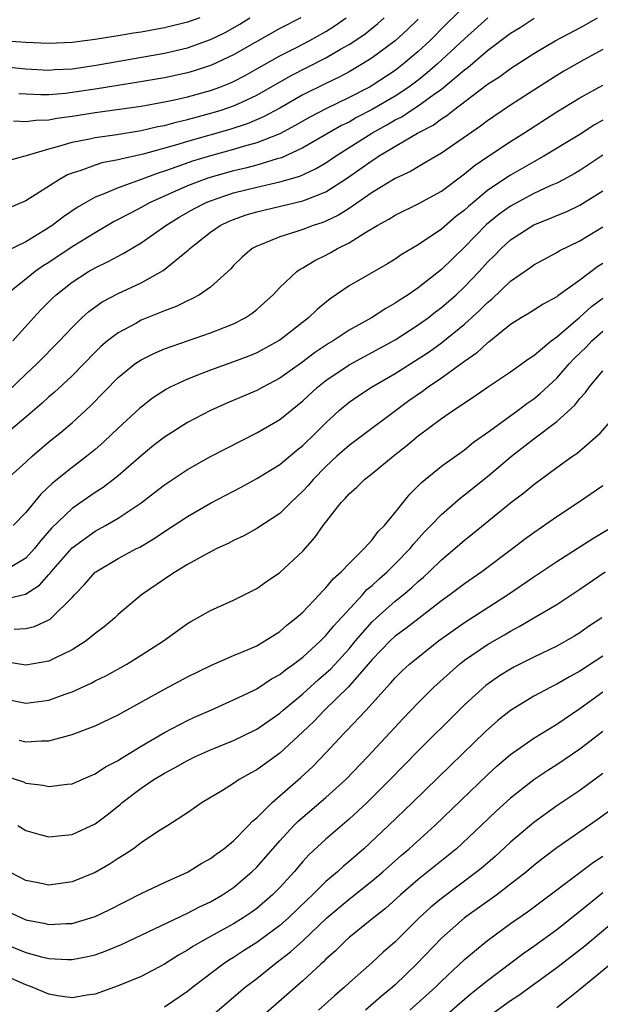
# Model space of a CAD drawing. Units: inches. Extents: x 2511000 to 2514000, y 1548000 to 1551000.
# Drawn here: x 2511080 to 2511131, y 1549022 to 1549107 of the extents above; entities that cross this region are included whole.
import ezdxf

# ---------------------------------------------------------------- set-up
doc = ezdxf.new("R2010")
doc.units = ezdxf.units.IN
doc.header["$MEASUREMENT"] = 0
doc.layers.add('LD25111548_2ft', color=43, linetype='Continuous')

msp = doc.modelspace()

# ---------------------------------------------------------------- linework, layer by layer
at = {"layer": 'LD25111548_2ft'}
for points, elevation in [([(2511119, 1549107.973), (2511117.487, 1549106.512), (2511116.003, 1549105), (2511115, 1549104.074), (2511113.734, 1549103), (2511113, 1549102.445), (2511111, 1549101.133), (2511110.764, 1549101), (2511109, 1549100.089), (2511107, 1549099.116), (2511105.604, 1549098.396), (2511104.337, 1549097.663), (2511103, 1549096.953), (2511101, 1549096.151), (2511099.831, 1549095.831), (2511099, 1549095.572), (2511097, 1549095.033), (2511095.436, 1549094.564), (2511094.071, 1549094.071), (2511093, 1549093.707), (2511092.454, 1549093.546), (2511090.991, 1549092.991), (2511089, 1549092.276), (2511087.707, 1549091.707), (2511087, 1549091.453), (2511086.193, 1549091), (2511085.444, 1549090.556), (2511084.253, 1549089.747), (2511083.281, 1549089), (2511082.495, 1549088.495), (2511081, 1549087.595), (2511079.263, 1549086.737)], 6574), ([(2511045, 1549107.246), (2511047, 1549106.552), (2511049, 1549105.969), (2511051, 1549105.532), (2511053, 1549105.225), (2511056.804, 1549104.804), (2511060.37, 1549104.369), (2511069, 1549103.15), (2511070.949, 1549102.949), (2511073, 1549102.953), (2511075, 1549103.021), (2511077, 1549102.956), (2511079, 1549102.78), (2511081, 1549102.571), (2511083, 1549102.463), (2511083.494, 1549102.506), (2511085, 1549102.583), (2511087.102, 1549102.898), (2511093, 1549103.936), (2511095, 1549104.406), (2511097, 1549105.107), (2511098.273, 1549105.727), (2511099.551, 1549106.449), (2511100.408, 1549107)], 6564), ([(2511096.063, 1549107), (2511095, 1549106.607), (2511093, 1549106.116), (2511091, 1549105.748), (2511090.34, 1549105.66), (2511089, 1549105.43), (2511088.612, 1549105.388), (2511087, 1549105.116), (2511086.098, 1549105), (2511085, 1549104.865), (2511083, 1549104.777), (2511081, 1549104.845), (2511078.793, 1549105), (2511077, 1549105.189), (2511074.519, 1549105.481), (2511073, 1549105.613), (2511072.306, 1549105.694), (2511071, 1549105.811), (2511065, 1549106.521), (2511063, 1549106.744), (2511061, 1549106.939)], 6562), ([(2511121.023, 1549107), (2511119, 1549105.175), (2511116.665, 1549103), (2511115.777, 1549102.223), (2511115, 1549101.607), (2511114.194, 1549101), (2511113, 1549100.218), (2511111, 1549099.048), (2511109.656, 1549098.344), (2511109, 1549097.965), (2511108.347, 1549097.653), (2511105, 1549095.716), (2511103.137, 1549094.863), (2511102.769, 1549094.769), (2511101, 1549094.24), (2511100.021, 1549093.979), (2511099, 1549093.741), (2511096.862, 1549093.138), (2511096.461, 1549093), (2511095, 1549092.439), (2511091.758, 1549091), (2511091, 1549090.572), (2511090.076, 1549090.076), (2511088.654, 1549089.346), (2511087, 1549088.379), (2511085, 1549087.138), (2511083, 1549085.805), (2511082.5, 1549085.5), (2511081.803, 1549085), (2511081, 1549084.346), (2511079.285, 1549083)], 6576), ([(2511079.393, 1549094.607), (2511080.822, 1549095), (2511081.05, 1549095.051), (2511083, 1549095.655), (2511083.863, 1549095.863), (2511085, 1549096.224), (2511086.517, 1549096.517), (2511087, 1549096.632), (2511088.894, 1549096.893), (2511091, 1549097.233), (2511092.426, 1549097.574), (2511093, 1549097.675), (2511094.033, 1549097.967), (2511095, 1549098.177), (2511097.222, 1549098.778), (2511097.927, 1549099), (2511099, 1549099.368), (2511099.702, 1549099.701), (2511101, 1549100.283), (2511104.003, 1549101.997), (2511107, 1549103.533), (2511108.266, 1549104.266), (2511109, 1549104.672), (2511109.504, 1549105), (2511110.386, 1549105.614), (2511111.491, 1549106.509), (2511112.039, 1549107)], 6570), ([(2511079.424, 1549074.576), (2511081, 1549076.117), (2511081.946, 1549077), (2511083.909, 1549079), (2511085, 1549080.171), (2511085.854, 1549081), (2511086.455, 1549081.545), (2511087.618, 1549082.382), (2511089, 1549083.111), (2511091, 1549084.044), (2511092.895, 1549085.105), (2511095.106, 1549086.894), (2511095.202, 1549087), (2511097, 1549088.41), (2511097.841, 1549089), (2511098.625, 1549089.375), (2511099, 1549089.534), (2511100.088, 1549089.911), (2511101, 1549090.191), (2511105, 1549091.125), (2511105.227, 1549091.227), (2511107, 1549091.92), (2511108.879, 1549093.121), (2511111, 1549094.634), (2511111.233, 1549094.767), (2511111.569, 1549095), (2511114.933, 1549097), (2511116.3, 1549097.7), (2511117, 1549098.24), (2511117.472, 1549098.528), (2511118.047, 1549099), (2511120.869, 1549101.131), (2511121, 1549101.244), (2511122.077, 1549101.923), (2511123, 1549102.617), (2511125, 1549103.911), (2511126.858, 1549105), (2511129, 1549106.121), (2511129.568, 1549106.432), (2511130.54, 1549107)], 6580), ([(2511115, 1549106.879), (2511114.04, 1549105.96), (2511113.005, 1549105), (2511111, 1549103.516), (2511110.174, 1549103), (2511109, 1549102.329), (2511108.139, 1549101.862), (2511107, 1549101.312), (2511105, 1549100.314), (2511103, 1549099.181), (2511101.594, 1549098.406), (2511100.19, 1549097.81), (2511098.678, 1549097.322), (2511095, 1549096.29), (2511093.965, 1549095.966), (2511091.173, 1549095.173), (2511089.243, 1549094.757), (2511089, 1549094.678), (2511087.581, 1549094.419), (2511087, 1549094.235), (2511085.766, 1549093.766), (2511085, 1549093.535), (2511084.612, 1549093.388), (2511083.929, 1549093), (2511081, 1549091.139), (2511079.501, 1549090.499)], 6572), ([(2511079.872, 1549079), (2511081.654, 1549081), (2511082.308, 1549081.692), (2511083.301, 1549082.699), (2511083.621, 1549083), (2511085, 1549084.079), (2511086.42, 1549085), (2511087, 1549085.339), (2511088.132, 1549085.868), (2511089, 1549086.357), (2511089.434, 1549086.566), (2511091, 1549087.501), (2511093.121, 1549089), (2511094.287, 1549089.713), (2511095.558, 1549090.442), (2511096.632, 1549091), (2511097, 1549091.151), (2511099, 1549091.819), (2511101, 1549092.323), (2511103, 1549092.777), (2511104.726, 1549093.274), (2511106.102, 1549093.898), (2511107, 1549094.432), (2511107.835, 1549095), (2511110.972, 1549097), (2511112.284, 1549097.716), (2511113, 1549098.144), (2511113.573, 1549098.427), (2511114.425, 1549099), (2511115, 1549099.362), (2511116.386, 1549100.387), (2511117, 1549100.817), (2511119, 1549102.488), (2511119.301, 1549102.699), (2511121, 1549104.15), (2511123, 1549105.663), (2511123.83, 1549106.17), (2511125.044, 1549106.956)], 6578), ([(2511079.925, 1549098.075), (2511081, 1549097.998), (2511081.869, 1549098.131), (2511083, 1549098.158), (2511083.7, 1549098.3), (2511085, 1549098.465), (2511087, 1549098.784), (2511091, 1549099.349), (2511093, 1549099.706), (2511093.893, 1549099.893), (2511095, 1549100.149), (2511097, 1549100.705), (2511097.811, 1549101), (2511098.663, 1549101.337), (2511099, 1549101.489), (2511099.995, 1549102.005), (2511101, 1549102.561), (2511103, 1549103.703), (2511104.406, 1549104.406), (2511105.551, 1549105), (2511107, 1549105.818), (2511107.725, 1549106.275), (2511108.755, 1549107)], 6568), ([(2511104.813, 1549107), (2511103, 1549106.071), (2511100.857, 1549104.857), (2511099, 1549103.783), (2511097.098, 1549102.902), (2511095.588, 1549102.412), (2511095, 1549102.24), (2511093, 1549101.804), (2511090.602, 1549101.398), (2511087, 1549100.822), (2511085, 1549100.513), (2511084.446, 1549100.447), (2511083, 1549100.324), (2511082.309, 1549100.309), (2511080.404, 1549100.404)], 6566), ([(2511131, 1549104.242), (2511129.356, 1549103.356), (2511127.621, 1549102.38), (2511127, 1549102.007), (2511125.422, 1549101), (2511123, 1549099.429), (2511121.544, 1549098.456), (2511121, 1549098.081), (2511120.383, 1549097.617), (2511117, 1549095.277), (2511115.581, 1549094.419), (2511115, 1549094.096), (2511114.318, 1549093.682), (2511113, 1549093.07), (2511111, 1549091.853), (2511109, 1549090.482), (2511108.094, 1549089.906), (2511107, 1549089.377), (2511106.731, 1549089.269), (2511105.892, 1549089), (2511105, 1549088.656), (2511104.467, 1549088.468), (2511103, 1549088.03), (2511101.338, 1549087.338), (2511101, 1549087.218), (2511100.607, 1549087), (2511099.743, 1549086.257), (2511099, 1549085.521), (2511098.75, 1549085.25), (2511097, 1549083.666), (2511096.045, 1549083), (2511095.368, 1549082.632), (2511095, 1549082.486), (2511094.011, 1549081.989), (2511093, 1549081.617), (2511092.58, 1549081.42), (2511091, 1549080.79), (2511090.519, 1549080.519), (2511089, 1549079.713), (2511088.083, 1549079), (2511087.497, 1549078.503), (2511087, 1549078.021), (2511085, 1549075.963), (2511083.461, 1549074.539), (2511083, 1549074.155), (2511082.405, 1549073.595), (2511081, 1549072.387), (2511079.156, 1549070.844)], 6582), ([(2511079.327, 1549067), (2511081, 1549068.483), (2511081.555, 1549069), (2511083, 1549070.241), (2511083.943, 1549071), (2511085, 1549071.887), (2511086.616, 1549073.384), (2511089, 1549075.83), (2511090.452, 1549077), (2511090.77, 1549077.23), (2511091, 1549077.372), (2511092.078, 1549077.922), (2511093, 1549078.313), (2511097, 1549079.702), (2511098.175, 1549080.175), (2511099, 1549080.488), (2511100.008, 1549081), (2511100.605, 1549081.395), (2511101, 1549081.719), (2511101.68, 1549082.32), (2511102.418, 1549083), (2511103, 1549083.614), (2511104.474, 1549085), (2511104.776, 1549085.223), (2511105, 1549085.329), (2511106.035, 1549085.965), (2511107, 1549086.429), (2511107.373, 1549086.627), (2511108.014, 1549087), (2511109, 1549087.493), (2511110.365, 1549088.365), (2511111.435, 1549089), (2511112.459, 1549089.541), (2511113, 1549089.887), (2511115, 1549090.867), (2511117, 1549091.982), (2511119, 1549093.477), (2511119.838, 1549094.162), (2511121.026, 1549094.974), (2511123, 1549096.279), (2511124.146, 1549097), (2511127, 1549098.838), (2511129, 1549100.067), (2511131, 1549101.155)], 6584), ([(2511131, 1549098.127), (2511130.279, 1549097.721), (2511129, 1549096.887), (2511125.888, 1549095), (2511125, 1549094.514), (2511123, 1549093.374), (2511122.769, 1549093.231), (2511121, 1549092.03), (2511119.339, 1549090.66), (2511119, 1549090.335), (2511118.239, 1549089.761), (2511117, 1549088.69), (2511115, 1549087.323), (2511113.532, 1549086.468), (2511113, 1549086.091), (2511112.323, 1549085.677), (2511109, 1549083.758), (2511107.355, 1549082.645), (2511106.257, 1549081.743), (2511105.502, 1549081), (2511103, 1549079.072), (2511102.888, 1549079), (2511101, 1549077.973), (2511100.314, 1549077.686), (2511099, 1549077.182), (2511097, 1549076.469), (2511096.115, 1549076.115), (2511095, 1549075.697), (2511093.516, 1549075), (2511093.175, 1549074.825), (2511091.963, 1549074.037), (2511090.848, 1549073.152), (2511089, 1549071.444), (2511087.748, 1549070.252), (2511087, 1549069.599), (2511086.283, 1549069), (2511085, 1549068.025), (2511083.32, 1549066.681), (2511082.293, 1549065.707), (2511081, 1549064.132), (2511079.89, 1549063)], 6586), ([(2511131, 1549095.094), (2511129, 1549093.777), (2511128.513, 1549093.487), (2511127.622, 1549093), (2511127, 1549092.681), (2511126.439, 1549092.439), (2511125, 1549091.77), (2511123, 1549090.688), (2511122.022, 1549089.978), (2511120.924, 1549089.076), (2511119, 1549087.123), (2511117, 1549085.182), (2511115, 1549083.609), (2511114.12, 1549083), (2511113.43, 1549082.57), (2511113, 1549082.257), (2511112.18, 1549081.82), (2511110.939, 1549081), (2511109, 1549079.923), (2511107.637, 1549079), (2511107.235, 1549078.765), (2511106.022, 1549077.978), (2511105, 1549077.199), (2511103, 1549075.765), (2511101.536, 1549075), (2511101, 1549074.702), (2511098.408, 1549073.592), (2511097, 1549072.958), (2511095, 1549071.924), (2511093, 1549070.661), (2511092.071, 1549069.929), (2511091, 1549069.054), (2511089, 1549067.317), (2511088.606, 1549067), (2511087.693, 1549066.307), (2511087, 1549065.865), (2511085, 1549064.481), (2511083.22, 1549062.779), (2511082.293, 1549061.707), (2511081.746, 1549061), (2511081, 1549060.185), (2511079.02, 1549058.98)], 6588), ([(2511079, 1549056.588), (2511080.957, 1549057.043), (2511082.178, 1549057.822), (2511083, 1549058.769), (2511083.116, 1549058.883), (2511083.198, 1549059), (2511085, 1549061.063), (2511087, 1549062.518), (2511087.893, 1549063), (2511089, 1549063.636), (2511091, 1549064.972), (2511092.149, 1549065.851), (2511093, 1549066.536), (2511095, 1549067.87), (2511097, 1549068.971), (2511101, 1549071.034), (2511103, 1549072.19), (2511105, 1549073.799), (2511106.269, 1549075), (2511107, 1549075.579), (2511109, 1549076.924), (2511113, 1549079.08), (2511115, 1549080.38), (2511115.849, 1549081), (2511116.493, 1549081.507), (2511117, 1549081.882), (2511118.278, 1549083), (2511119, 1549083.68), (2511120.264, 1549085), (2511121, 1549085.812), (2511121.604, 1549086.396), (2511122.182, 1549087), (2511123, 1549087.75), (2511125, 1549089.066), (2511126.4, 1549089.6), (2511127, 1549089.865), (2511127.809, 1549090.191), (2511129, 1549090.764), (2511131, 1549092.013)], 6590), ([(2511079.976, 1549054.024), (2511081, 1549054.077), (2511081.755, 1549054.245), (2511083, 1549054.83), (2511083.109, 1549054.891), (2511083.237, 1549055), (2511085, 1549056.774), (2511085.203, 1549057), (2511086.094, 1549057.906), (2511087, 1549058.948), (2511087.065, 1549059), (2511089, 1549060.142), (2511090.589, 1549061), (2511090.866, 1549061.134), (2511092.131, 1549061.869), (2511093, 1549062.475), (2511095, 1549063.79), (2511097, 1549064.932), (2511099.67, 1549066.33), (2511101, 1549067.067), (2511103, 1549068.304), (2511104.476, 1549069.524), (2511105, 1549069.935), (2511106.095, 1549071), (2511107, 1549071.911), (2511108.188, 1549073), (2511109, 1549073.68), (2511109.775, 1549074.225), (2511110.958, 1549075), (2511113, 1549076.173), (2511115, 1549077.439), (2511115.935, 1549078.065), (2511117, 1549078.839), (2511119, 1549080.456), (2511120.339, 1549081.661), (2511121, 1549082.342), (2511121.369, 1549082.631), (2511123, 1549084.168), (2511124.674, 1549085.326), (2511125, 1549085.581), (2511127, 1549086.662), (2511127.204, 1549086.796), (2511129, 1549087.659), (2511131, 1549088.893)], 6592), ([(2511131, 1549085.698), (2511130.567, 1549085.433), (2511129, 1549084.249), (2511127.099, 1549082.901), (2511127, 1549082.81), (2511125.809, 1549082.191), (2511124.602, 1549081.398), (2511123.925, 1549081), (2511123, 1549080.415), (2511121.106, 1549078.894), (2511121, 1549078.825), (2511120.054, 1549077.946), (2511119, 1549077.23), (2511117, 1549075.775), (2511115.862, 1549075), (2511115.371, 1549074.629), (2511114.193, 1549073.807), (2511109, 1549069.937), (2511107.959, 1549069), (2511107, 1549068.106), (2511105.905, 1549067), (2511105.497, 1549066.503), (2511105, 1549065.966), (2511103.948, 1549065), (2511103, 1549064.058), (2511101, 1549062.744), (2511099.879, 1549062.121), (2511099, 1549061.712), (2511098.542, 1549061.458), (2511097.545, 1549061), (2511096.417, 1549060.417), (2511095, 1549059.618), (2511093.978, 1549059), (2511093.399, 1549058.601), (2511093, 1549058.354), (2511091.022, 1549057), (2511089, 1549055.288), (2511088.698, 1549055), (2511087.778, 1549054.222), (2511087, 1549053.635), (2511086.233, 1549053), (2511085, 1549052.222), (2511083.506, 1549051.506), (2511083, 1549051.243), (2511081, 1549050.891), (2511079.195, 1549051.194)], 6594), ([(2511079, 1549048.015), (2511081, 1549047.599), (2511081.701, 1549047.701), (2511083, 1549047.86), (2511084.398, 1549048.397), (2511085, 1549048.607), (2511086.65, 1549049.35), (2511087, 1549049.545), (2511087.979, 1549050.021), (2511089.761, 1549051), (2511091, 1549051.757), (2511092.918, 1549053), (2511095, 1549054.516), (2511095.302, 1549054.698), (2511095.879, 1549055), (2511097, 1549055.643), (2511099, 1549056.544), (2511101, 1549057.54), (2511101.853, 1549058.147), (2511103, 1549058.927), (2511105, 1549060.795), (2511106.041, 1549061.959), (2511106.748, 1549063), (2511108.317, 1549065), (2511108.664, 1549065.336), (2511109, 1549065.74), (2511109.678, 1549066.322), (2511110.345, 1549067), (2511111, 1549067.507), (2511112.812, 1549069), (2511114.045, 1549069.955), (2511115, 1549070.782), (2511117, 1549072.273), (2511118.045, 1549073), (2511118.637, 1549073.363), (2511119, 1549073.639), (2511119.831, 1549074.169), (2511121.006, 1549074.994), (2511123, 1549076.33), (2511124.554, 1549077.446), (2511125, 1549077.734), (2511126.521, 1549079), (2511127, 1549079.34), (2511129, 1549081.054), (2511130.018, 1549081.982), (2511131, 1549082.711)], 6596), ([(2511080.409, 1549044.409), (2511081, 1549044.246), (2511082.352, 1549044.352), (2511083, 1549044.351), (2511085, 1549044.901), (2511087, 1549045.633), (2511089, 1549046.596), (2511089.25, 1549046.75), (2511093, 1549048.822), (2511095, 1549049.904), (2511097.083, 1549050.917), (2511099, 1549051.741), (2511100.262, 1549052.262), (2511101, 1549052.592), (2511101.717, 1549053), (2511103, 1549053.817), (2511103.624, 1549054.376), (2511104.435, 1549055), (2511105, 1549055.51), (2511106.427, 1549057), (2511106.692, 1549057.308), (2511107, 1549057.596), (2511107.618, 1549058.382), (2511108.324, 1549059), (2511109, 1549059.723), (2511110.306, 1549061), (2511111, 1549061.768), (2511111.525, 1549062.475), (2511112.062, 1549063), (2511113, 1549064.137), (2511114.271, 1549065.729), (2511115, 1549066.437), (2511115.268, 1549066.732), (2511117, 1549068.136), (2511119, 1549069.567), (2511119.785, 1549070.215), (2511121.196, 1549071.196), (2511123.663, 1549073), (2511124.42, 1549073.58), (2511125, 1549073.967), (2511125.571, 1549074.429), (2511127, 1549075.761), (2511128.074, 1549077), (2511128.521, 1549077.479), (2511129.536, 1549078.465), (2511130.047, 1549079), (2511131, 1549079.848)], 6598), ([(2511079, 1549041.386), (2511080.784, 1549040.784), (2511081, 1549040.685), (2511082.503, 1549040.503), (2511083, 1549040.379), (2511084.589, 1549040.589), (2511085, 1549040.625), (2511086.652, 1549041.349), (2511087, 1549041.475), (2511087.907, 1549042.093), (2511089, 1549042.644), (2511089.209, 1549042.791), (2511091, 1549043.897), (2511093, 1549045.062), (2511095, 1549046.102), (2511095.612, 1549046.388), (2511097.034, 1549047), (2511099, 1549047.887), (2511100.72, 1549048.72), (2511101, 1549048.862), (2511102.29, 1549049.71), (2511103, 1549050.097), (2511103.493, 1549050.506), (2511104.202, 1549051), (2511105, 1549051.611), (2511106.538, 1549053), (2511106.76, 1549053.24), (2511107, 1549053.46), (2511107.678, 1549054.322), (2511110.163, 1549057), (2511110.55, 1549057.45), (2511111, 1549057.82), (2511111.607, 1549058.393), (2511112.311, 1549059), (2511113, 1549059.678), (2511114.29, 1549061), (2511114.6, 1549061.4), (2511115.553, 1549062.447), (2511116.096, 1549063), (2511117, 1549063.966), (2511118.617, 1549065.383), (2511119, 1549065.661), (2511121, 1549067.242), (2511123.066, 1549069), (2511125, 1549070.518), (2511127, 1549072.02), (2511128.564, 1549073.436), (2511129, 1549074.007), (2511129.482, 1549074.518), (2511129.814, 1549075), (2511131, 1549076.406)], 6600), ([(2511080.317, 1549037), (2511081, 1549036.59), (2511082.224, 1549036.224), (2511083, 1549036.034), (2511084.131, 1549036.131), (2511085, 1549036.233), (2511087, 1549037.161), (2511088.06, 1549037.94), (2511089.168, 1549038.832), (2511089.347, 1549039), (2511091, 1549040.242), (2511092.088, 1549041), (2511093, 1549041.556), (2511093.95, 1549042.05), (2511095, 1549042.657), (2511095.701, 1549043), (2511097, 1549043.574), (2511099, 1549044.377), (2511101, 1549045.366), (2511103, 1549046.741), (2511103.287, 1549047), (2511105, 1549048.431), (2511106.343, 1549049.657), (2511107, 1549050.206), (2511107.411, 1549050.589), (2511109, 1549052.328), (2511109.561, 1549053), (2511111, 1549054.65), (2511111.377, 1549055), (2511113, 1549056.443), (2511113.699, 1549057), (2511114.403, 1549057.597), (2511115, 1549058.16), (2511115.46, 1549058.54), (2511115.957, 1549059), (2511117, 1549060.023), (2511118.166, 1549061), (2511119, 1549061.739), (2511119.714, 1549062.286), (2511123, 1549064.962), (2511124.155, 1549065.845), (2511125, 1549066.564), (2511127, 1549068.039), (2511128.356, 1549069), (2511128.746, 1549069.254), (2511130.767, 1549071), (2511133, 1549073.563)], 6602), ([(2511131, 1549066.438), (2511128.894, 1549065), (2511127, 1549063.767), (2511125, 1549062.378), (2511124.211, 1549061.789), (2511123.202, 1549061), (2511120.518, 1549059), (2511119, 1549057.96), (2511117.749, 1549057), (2511117, 1549056.466), (2511113.928, 1549054.072), (2511113, 1549053.406), (2511112.563, 1549053), (2511111, 1549051.393), (2511110.673, 1549051), (2511108.962, 1549049.039), (2511106.871, 1549047), (2511105.964, 1549046.036), (2511105, 1549045.113), (2511103, 1549043.268), (2511101, 1549041.82), (2511100.46, 1549041.54), (2511099.497, 1549041), (2511099, 1549040.649), (2511098.047, 1549040.046), (2511096.291, 1549039), (2511095, 1549038.105), (2511093.304, 1549037), (2511093, 1549036.824), (2511092.508, 1549036.508), (2511091, 1549035.505), (2511090.328, 1549035), (2511089.531, 1549034.468), (2511089, 1549034.152), (2511088.304, 1549033.696), (2511087, 1549032.933), (2511085, 1549032.116), (2511083, 1549031.853), (2511082.055, 1549032.055), (2511081, 1549032.255), (2511080.519, 1549032.519), (2511079.57, 1549033)], 6604), ([(2511079, 1549029.775), (2511080.635, 1549029), (2511081, 1549028.845), (2511082.546, 1549028.546), (2511083, 1549028.434), (2511084.522, 1549028.522), (2511085, 1549028.523), (2511086.645, 1549029), (2511087, 1549029.118), (2511088.269, 1549029.73), (2511091, 1549031.127), (2511093, 1549032.085), (2511095, 1549032.978), (2511096.258, 1549033.742), (2511097, 1549034.147), (2511097.48, 1549034.52), (2511098.147, 1549035), (2511099, 1549035.695), (2511100.298, 1549037), (2511100.629, 1549037.372), (2511101, 1549037.661), (2511102.341, 1549039), (2511104.84, 1549041.16), (2511105.872, 1549042.128), (2511107, 1549043.307), (2511108.572, 1549045), (2511108.792, 1549045.208), (2511110.483, 1549047), (2511112.286, 1549049), (2511112.635, 1549049.365), (2511113, 1549049.805), (2511113.602, 1549050.398), (2511114.253, 1549051), (2511116.757, 1549053), (2511119, 1549054.611), (2511122.731, 1549057), (2511125, 1549058.554), (2511125.276, 1549058.724), (2511127, 1549059.886), (2511130.114, 1549061.886), (2511131.998, 1549063)], 6606), ([(2511079, 1549026.819), (2511081, 1549026.017), (2511082.368, 1549025.632), (2511083, 1549025.481), (2511084.611, 1549025.389), (2511085, 1549025.39), (2511086.35, 1549025.65), (2511087, 1549025.813), (2511087.884, 1549026.116), (2511089.3, 1549026.7), (2511095, 1549029.41), (2511096.039, 1549029.961), (2511097, 1549030.401), (2511098.038, 1549031), (2511099, 1549031.648), (2511100.576, 1549033), (2511101, 1549033.411), (2511103, 1549035.692), (2511104.216, 1549037), (2511104.605, 1549037.395), (2511107, 1549039.434), (2511108.723, 1549041), (2511110.631, 1549043), (2511113.706, 1549046.294), (2511115, 1549047.65), (2511116.356, 1549049), (2511118.577, 1549051), (2511119, 1549051.333), (2511121, 1549052.704), (2511122.467, 1549053.533), (2511123, 1549053.862), (2511123.753, 1549054.247), (2511125, 1549054.997), (2511127, 1549056.171), (2511129, 1549057.489), (2511131.186, 1549059)], 6608), ([(2511130.904, 1549055), (2511129.76, 1549054.241), (2511129, 1549053.711), (2511128.557, 1549053.443), (2511127.808, 1549053), (2511127, 1549052.557), (2511125, 1549051.593), (2511123.28, 1549050.72), (2511123, 1549050.563), (2511122.032, 1549049.968), (2511120.866, 1549049.134), (2511119, 1549047.457), (2511118.53, 1549047), (2511115, 1549043.487), (2511112.566, 1549041), (2511110.567, 1549039), (2511109, 1549037.549), (2511107, 1549035.83), (2511105.533, 1549034.467), (2511105, 1549033.885), (2511104.237, 1549033), (2511103, 1549031.638), (2511102.382, 1549031), (2511101, 1549029.824), (2511100.522, 1549029.478), (2511099.82, 1549029), (2511099, 1549028.492), (2511097.848, 1549027.848), (2511096.28, 1549027), (2511095.469, 1549026.531), (2511095, 1549026.211), (2511094.221, 1549025.779), (2511093, 1549025.004), (2511091, 1549023.934), (2511089, 1549023.104), (2511087, 1549022.402), (2511086.307, 1549022.307), (2511085, 1549022.079), (2511083.742, 1549022.258), (2511083, 1549022.401), (2511081.55, 1549023), (2511081, 1549023.195), (2511079.762, 1549023.762)], 6610), ([(2511131, 1549051.681), (2511129, 1549050.394), (2511128.094, 1549049.906), (2511127, 1549049.255), (2511126.483, 1549049), (2511125, 1549048.206), (2511123, 1549046.971), (2511121.903, 1549046.097), (2511120.839, 1549045.161), (2511117.783, 1549042.217), (2511114.515, 1549039), (2511112.435, 1549037), (2511110.272, 1549035), (2511109, 1549033.89), (2511108.511, 1549033.489), (2511107.992, 1549033), (2511107, 1549032.168), (2511105.824, 1549031), (2511105.399, 1549030.601), (2511103.764, 1549029), (2511103, 1549028.334), (2511101, 1549026.883), (2511099.851, 1549026.149), (2511099, 1549025.583), (2511098.634, 1549025.366), (2511098.089, 1549025), (2511095.462, 1549023), (2511095, 1549022.628), (2511093, 1549021.265)], 6612), ([(2511097, 1549020.424), (2511100.006, 1549023), (2511101, 1549023.767), (2511102.531, 1549025), (2511102.807, 1549025.193), (2511103.944, 1549026.056), (2511105, 1549027.024), (2511107.073, 1549029), (2511109, 1549030.634), (2511111, 1549032.209), (2511111.926, 1549033), (2511113.555, 1549034.445), (2511114.218, 1549035), (2511116.443, 1549037), (2511121, 1549041.405), (2511121.832, 1549042.168), (2511123, 1549043.175), (2511125, 1549044.585), (2511127, 1549045.795), (2511129, 1549047.144), (2511131, 1549048.583)], 6614), ([(2511131, 1549045.163), (2511129, 1549043.623), (2511127, 1549042.262), (2511126.221, 1549041.779), (2511125, 1549040.97), (2511123, 1549039.389), (2511121.756, 1549038.244), (2511120.454, 1549037), (2511118.307, 1549035), (2511117.597, 1549034.402), (2511115, 1549032.32), (2511113.473, 1549031), (2511112.171, 1549029.829), (2511111.109, 1549029), (2511109, 1549027.297), (2511108.669, 1549027), (2511107.836, 1549026.165), (2511107, 1549025.426), (2511106.794, 1549025.207), (2511106.545, 1549025), (2511105, 1549023.553), (2511099, 1549018.288)], 6616), ([(2511131, 1549041.52), (2511129, 1549040.051), (2511127, 1549038.707), (2511125, 1549037.278), (2511123, 1549035.563), (2511121.662, 1549034.338), (2511120.586, 1549033.414), (2511120.079, 1549033), (2511117, 1549030.691), (2511116.076, 1549029.924), (2511115.079, 1549029), (2511113, 1549026.927), (2511111.971, 1549026.028), (2511111, 1549025.143), (2511109, 1549023.369), (2511108.608, 1549023), (2511107.741, 1549022.259), (2511106.36, 1549021)], 6618), ([(2511133, 1549039.311), (2511130.492, 1549037.508), (2511127, 1549035.078), (2511125.817, 1549034.183), (2511125, 1549033.533), (2511124.372, 1549033), (2511123, 1549031.919), (2511121.799, 1549031), (2511119.019, 1549029), (2511117, 1549027.243), (2511114.856, 1549025), (2511113, 1549023.205), (2511112.771, 1549023), (2511111.797, 1549022.203), (2511110.426, 1549021)], 6620), ([(2511114.281, 1549021), (2511116.485, 1549023), (2511117, 1549023.52), (2511119, 1549025.391), (2511119.866, 1549026.134), (2511121, 1549027.04), (2511123, 1549028.519), (2511124.46, 1549029.539), (2511126.426, 1549031), (2511130.175, 1549033.825), (2511131, 1549034.358)], 6622), ([(2511131, 1549031.172), (2511129, 1549029.556), (2511127, 1549027.982), (2511125, 1549026.531), (2511124.101, 1549025.899), (2511121, 1549023.565), (2511120.315, 1549023), (2511119.574, 1549022.426), (2511119, 1549021.946), (2511117, 1549020.197)], 6624), ([(2511132.688, 1549029.312), (2511129.434, 1549026.566), (2511127, 1549024.673), (2511123.714, 1549022.286), (2511123, 1549021.831), (2511121, 1549020.366)], 6626), ([(2511127, 1549021.247), (2511127.986, 1549022.014), (2511129, 1549022.831), (2511135, 1549027.773)], 6628)]:
    msp.add_lwpolyline(points, dxfattribs=dict(at, elevation=elevation))

doc.saveas('drawing.dxf')
